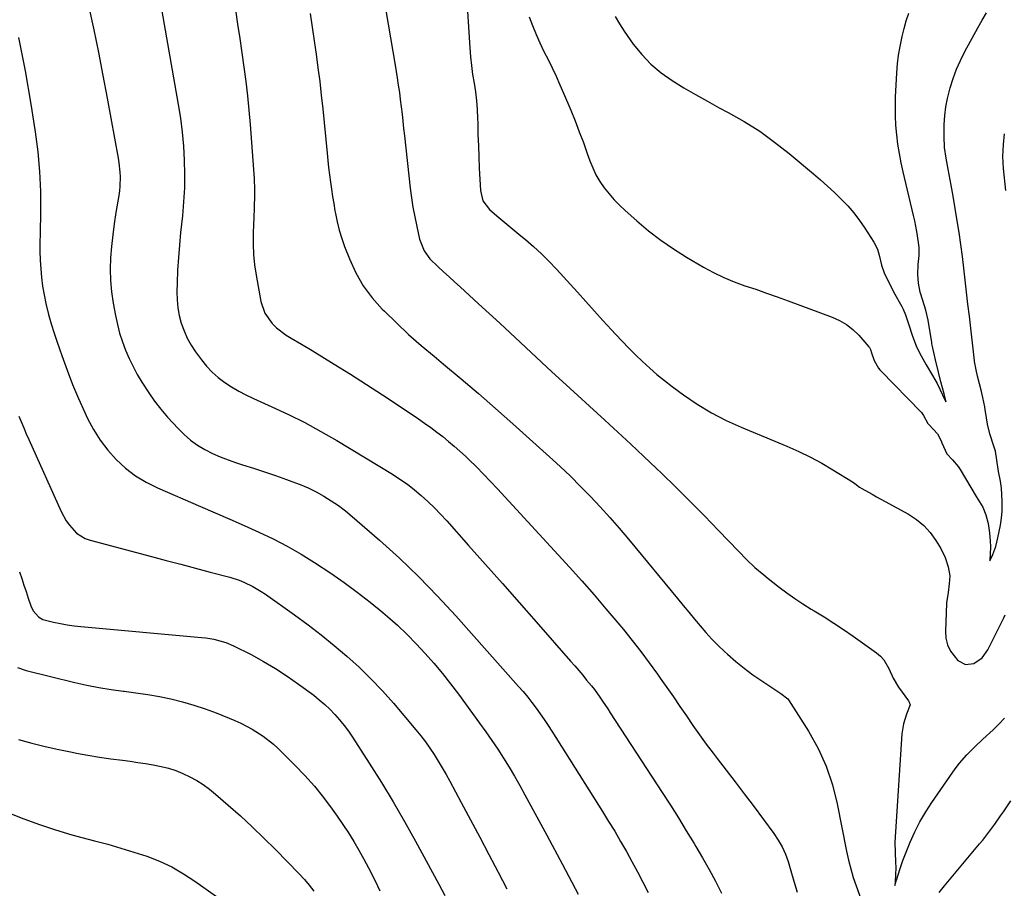
# Model space of a CAD drawing. Units: inches. Extents: x 1936844 to 1942188, y 395399 to 400698.
# Drawn here: x 1941504 to 1941880, y 395974 to 396305 of the extents above; entities that cross this region are included whole.
import ezdxf

# ---------------------------------------------------------------- set-up
doc = ezdxf.new("R2010")
doc.units = ezdxf.units.IN
doc.header["$MEASUREMENT"] = 0
doc.layers.add('7', color=7, linetype='Continuous')
doc.layers.add('8', color=7, linetype='Continuous')

msp = doc.modelspace()

# ---------------------------------------------------------------- linework, layer by layer
at = {"layer": '7', "color": 18}
for points in [[(1941556.14, 396321.3, 1872), (1941564.74, 396272.49, 1872), (1941565.56, 396267.22, 1872), (1941566.23, 396261.93, 1872), (1941566.7, 396256.62, 1872), (1941567.02, 396251.3, 1872), (1941567.12, 396245.96, 1872), (1941567.06, 396240.64, 1872), (1941566.75, 396235.32, 1872), (1941566.3, 396230, 1872), (1941565.6, 396223.65, 1872), (1941565.14, 396218.87, 1872), (1941564.76, 396214.08, 1872), (1941564.49, 396209.29, 1872), (1941564.31, 396204.49, 1872), (1941564.22, 396201.02, 1872), (1941564.29, 396197.97, 1872), (1941564.56, 396194.95, 1872), (1941565.13, 396191.97, 1872), (1941565.9, 396189.03, 1872), (1941566.95, 396186.16, 1872), (1941568.17, 396183.39, 1872), (1941569.66, 396180.74, 1872), (1941571.31, 396178.18, 1872), (1941573.55, 396175.07, 1872), (1941575.5, 396172.63, 1872), (1941577.6, 396170.36, 1872), (1941579.93, 396168.31, 1872), (1941582.42, 396166.43, 1872), (1941585.06, 396164.74, 1872), (1941587.76, 396163.14, 1872), (1941590.54, 396161.69, 1872), (1941593.37, 396160.34, 1872), (1941600.4, 396157.22, 1872), (1941606.73, 396154.27, 1872), (1941612.97, 396151.16, 1872), (1941619.1, 396147.81, 1872), (1941625.14, 396144.31, 1872), (1941646.36, 396131.46, 1872), (1941649.24, 396129.61, 1872), (1941652.05, 396127.66, 1872), (1941654.74, 396125.56, 1872), (1941657.36, 396123.36, 1872), (1941659.88, 396121.04, 1872), (1941662.34, 396118.66, 1872), (1941664.72, 396116.2, 1872), (1941667.04, 396113.68, 1872), (1941675.39, 396104.3, 1872), (1941681.84, 396097.05, 1872), (1941688.27, 396089.78, 1872), (1941694.69, 396082.5, 1872), (1941701.09, 396075.2, 1872), (1941714.29, 396060.12, 1872), (1941715.83, 396058.35, 1872), (1941718.88, 396054.77, 1872), (1941720.38, 396052.96, 1872), (1941722.22, 396050.7, 1872), (1941723.32, 396049.29, 1872), (1941725.42, 396046.41, 1872), (1941726.43, 396044.95, 1872), (1941728.42, 396041.99, 1872), (1941729.4, 396040.5, 1872), (1941749.2, 396010, 1872), (1941752.29, 396005.18, 1872), (1941755.36, 396000.34, 1872), (1941758.38, 395995.47, 1872), (1941761.36, 395990.58, 1872), (1941762.04, 395989.46, 1872), (1941764.6, 395985.09, 1872), (1941767.09, 395980.67, 1872), (1941769.45, 395976.19, 1872), (1941771.73, 395971.66, 1872)], [(1941674.43, 396316.03, 1864), (1941675.82, 396294.07, 1864), (1941676.09, 396290.69, 1864), (1941676.44, 396287.31, 1864), (1941676.91, 396283.95, 1864), (1941677.46, 396280.6, 1864), (1941677.98, 396277.25, 1864), (1941678.4, 396273.89, 1864), (1941678.66, 396270.52, 1864), (1941678.82, 396267.13, 1864), (1941678.86, 396265.34, 1864), (1941678.97, 396261.05, 1864), (1941679.11, 396256.76, 1864), (1941679.28, 396252.47, 1864), (1941679.48, 396248.18, 1864), (1941679.9, 396239.7, 1864), (1941680.85, 396235.69, 1864), (1941683.3, 396232.41, 1864), (1941686.19, 396229.95, 1864), (1941688.45, 396228.04, 1864), (1941690.71, 396226.15, 1864), (1941692.98, 396224.27, 1864), (1941695.26, 396222.4, 1864), (1941697.02, 396220.96, 1864), (1941700.12, 396218.31, 1864), (1941703.14, 396215.56, 1864), (1941706.03, 396212.69, 1864), (1941708.84, 396209.73, 1864), (1941716.86, 396200.85, 1864), (1941720.1, 396197.28, 1864), (1941723.34, 396193.71, 1864), (1941726.59, 396190.14, 1864), (1941729.84, 396186.58, 1864), (1941731.38, 396184.9, 1864), (1941733.89, 396182.21, 1864), (1941736.44, 396179.56, 1864), (1941739.05, 396176.96, 1864), (1941741.69, 396174.4, 1864), (1941744.41, 396171.92, 1864), (1941747.19, 396169.51, 1864), (1941750.05, 396167.21, 1864), (1941752.98, 396164.97, 1864), (1941757.31, 396161.79, 1864), (1941762.55, 396158.22, 1864), (1941767.95, 396154.91, 1864), (1941773.57, 396152, 1864), (1941779.33, 396149.35, 1864), (1941796.7, 396142.12, 1864), (1941801.21, 396140.12, 1864), (1941805.65, 396137.98, 1864), (1941809.99, 396135.64, 1864), (1941814.26, 396133.16, 1864), (1941821.75, 396128.56, 1864), (1941822.65, 396127.94, 1864), (1941824.33, 396126.56, 1864), (1941825.25, 396125.98, 1864), (1941829.26, 396123.79, 1864), (1941830.92, 396122.88, 1864), (1941834.23, 396121.06, 1864), (1941843.1, 396116.16, 1864), (1941846.15, 396114.15, 1864), (1941848.94, 396111.86, 1864), (1941851.35, 396109.17, 1864), (1941853.49, 396106.2, 1864), (1941855.4, 396103.08, 1864), (1941857.06, 396099.73, 1864), (1941858.12, 396096.14, 1864), (1941858.81, 396092.64, 1864), (1941858.59, 396089.62, 1864), (1941858.14, 396086.38, 1864), (1941857.58, 396082.4, 1864), (1941857.56, 396082.09, 1864), (1941857.12, 396071.65, 1864), (1941857.33, 396068.94, 1864), (1941857.93, 396066.36, 1864), (1941859.11, 396063.99, 1864), (1941861.86, 396060.46, 1864), (1941864.73, 396058.82, 1864), (1941868.01, 396059.23, 1864), (1941871.09, 396061.38, 1864), (1941873.3, 396064.42, 1864), (1941879.15, 396076.12, 1864), (1941879.42, 396076.7, 1864), (1941879.94, 396077.87, 1864)], [(1941530.69, 396309.59, 1874), (1941532.51, 396300.94, 1874), (1941534.28, 396292.27, 1874), (1941535.97, 396283.59, 1874), (1941537.61, 396274.9, 1874), (1941541.83, 396252, 1874), (1941542.11, 396250.23, 1874), (1941542.48, 396246.67, 1874), (1941542.56, 396244.87, 1874), (1941542.47, 396241.29, 1874), (1941542.29, 396239.51, 1874), (1941542.05, 396237.74, 1874), (1941540.97, 396231.33, 1874), (1941540.31, 396227.02, 1874), (1941539.74, 396222.7, 1874), (1941539.29, 396218.37, 1874), (1941538.92, 396214.02, 1874), (1941538.78, 396209.68, 1874), (1941538.86, 396205.35, 1874), (1941539.27, 396201.04, 1874), (1941539.9, 396196.75, 1874), (1941540.79, 396191.95, 1874), (1941541.51, 396188.59, 1874), (1941542.38, 396185.27, 1874), (1941543.44, 396182.01, 1874), (1941544.64, 396178.79, 1874), (1941546.02, 396175.64, 1874), (1941547.5, 396172.53, 1874), (1941549.12, 396169.5, 1874), (1941550.84, 396166.53, 1874), (1941553.46, 396162.46, 1874), (1941555.71, 396159.28, 1874), (1941558.13, 396156.23, 1874), (1941560.67, 396153.26, 1874), (1941564.68, 396148.86, 1874), (1941566.99, 396146.57, 1874), (1941569.43, 396144.44, 1874), (1941572.08, 396142.58, 1874), (1941574.86, 396140.89, 1874), (1941577.78, 396139.42, 1874), (1941580.75, 396138.06, 1874), (1941583.8, 396136.88, 1874), (1941586.89, 396135.81, 1874), (1941589.23, 396135.07, 1874), (1941593.44, 396133.72, 1874), (1941597.65, 396132.33, 1874), (1941601.84, 396130.91, 1874), (1941606.02, 396129.45, 1874), (1941608.02, 396128.74, 1874), (1941611.15, 396127.53, 1874), (1941614.23, 396126.21, 1874), (1941617.23, 396124.72, 1874), (1941620.18, 396123.12, 1874), (1941623.04, 396121.36, 1874), (1941625.81, 396119.49, 1874), (1941628.48, 396117.46, 1874), (1941631.07, 396115.33, 1874), (1941641.45, 396106.27, 1874), (1941649.04, 396099.39, 1874), (1941656.45, 396092.33, 1874), (1941663.58, 396084.99, 1874), (1941670.53, 396077.47, 1874), (1941694.47, 396050.54, 1874), (1941696.21, 396048.53, 1874), (1941697.91, 396046.48, 1874), (1941699.55, 396044.38, 1874), (1941701.15, 396042.25, 1874), (1941702.7, 396040.07, 1874), (1941704.22, 396037.88, 1874), (1941705.69, 396035.66, 1874), (1941707.14, 396033.42, 1874), (1941726.43, 396002.82, 1874), (1941728.77, 395999.04, 1874), (1941731.07, 395995.25, 1874), (1941733.31, 395991.42, 1874), (1941735.52, 395987.57, 1874), (1941737.67, 395983.68, 1874), (1941739.78, 395979.78, 1874), (1941741.83, 395975.83, 1874), (1941743.83, 395971.87, 1874)], [(1941615.06, 396307.14, 1868), (1941615.8, 396301.96, 1868), (1941616.54, 396296.79, 1868), (1941617.27, 396291.62, 1868), (1941617.98, 396286.45, 1868), (1941618.64, 396281.27, 1868), (1941619.23, 396276.08, 1868), (1941619.78, 396270.88, 1868), (1941621.46, 396253.91, 1868), (1941621.75, 396251.16, 1868), (1941622.05, 396248.4, 1868), (1941622.39, 396245.65, 1868), (1941622.74, 396242.9, 1868), (1941623.13, 396240.16, 1868), (1941623.53, 396237.41, 1868), (1941623.97, 396234.68, 1868), (1941624.43, 396231.94, 1868), (1941624.61, 396230.91, 1868), (1941625.26, 396227.69, 1868), (1941626.05, 396224.5, 1868), (1941627.03, 396221.37, 1868), (1941628.13, 396218.27, 1868), (1941629.97, 396213.56, 1868), (1941632.4, 396208.33, 1868), (1941635.22, 396203.37, 1868), (1941638.64, 396198.79, 1868), (1941642.45, 396194.47, 1868), (1941643.28, 396193.65, 1868), (1941647.87, 396189.19, 1868), (1941652.55, 396184.81, 1868), (1941657.35, 396180.58, 1868), (1941662.23, 396176.43, 1868), (1941665.8, 396173.48, 1868), (1941672.5, 396167.89, 1868), (1941679.14, 396162.24, 1868), (1941685.7, 396156.5, 1868), (1941692.22, 396150.7, 1868), (1941706.24, 396138.06, 1868), (1941710.24, 396134.38, 1868), (1941714.19, 396130.65, 1868), (1941718.05, 396126.83, 1868), (1941721.86, 396122.95, 1868), (1941725.59, 396118.99, 1868), (1941729.25, 396114.98, 1868), (1941732.81, 396110.88, 1868), (1941736.31, 396106.72, 1868), (1941754.97, 396084, 1868), (1941757.12, 396081.39, 1868), (1941759.28, 396078.78, 1868), (1941761.46, 396076.19, 1868), (1941763.63, 396073.6, 1868), (1941765.86, 396071.05, 1868), (1941768.15, 396068.57, 1868), (1941770.53, 396066.17, 1868), (1941772.98, 396063.84, 1868), (1941774.1, 396062.8, 1868), (1941777.21, 396060.07, 1868), (1941780.4, 396057.45, 1868), (1941783.72, 396054.98, 1868), (1941787.11, 396052.62, 1868), (1941794.44, 396047.78, 1868), (1941797.03, 396045.81, 1868), (1941797.3, 396045.44, 1868), (1941804.91, 396033.43, 1868), (1941808.57, 396026.88, 1868), (1941811.71, 396020.11, 1868), (1941814.07, 396013.04, 1868), (1941815.92, 396005.76, 1868), (1941819.46, 395987.63, 1868), (1941820.2, 395984.27, 1868), (1941821.03, 395980.95, 1868), (1941822.02, 395977.66, 1868), (1941823.11, 395974.4, 1868), (1941825.39, 395968.06, 1868)], [(1941643.89, 396308.35, 1866), (1941644.76, 396303.14, 1866), (1941645.64, 396297.94, 1866), (1941646.5, 396292.74, 1866), (1941647.36, 396287.53, 1866), (1941648.17, 396282.61, 1866), (1941648.61, 396279.86, 1866), (1941649.01, 396277.11, 1866), (1941649.37, 396274.36, 1866), (1941649.71, 396271.6, 1866), (1941650.02, 396268.84, 1866), (1941650.33, 396266.07, 1866), (1941650.64, 396263.31, 1866), (1941650.95, 396260.55, 1866), (1941653.17, 396240.61, 1866), (1941653.65, 396236.93, 1866), (1941654.2, 396233.26, 1866), (1941654.86, 396229.61, 1866), (1941655.61, 396225.97, 1866), (1941656.69, 396221.11, 1866), (1941658.43, 396216.6, 1866), (1941660.58, 396213.67, 1866), (1941663.78, 396210.58, 1866), (1941665.85, 396208.64, 1866), (1941667.93, 396206.71, 1866), (1941670.02, 396204.79, 1866), (1941672.12, 396202.88, 1866), (1941679.22, 396196.48, 1866), (1941683.25, 396192.8, 1866), (1941687.27, 396189.11, 1866), (1941691.26, 396185.39, 1866), (1941695.23, 396181.65, 1866), (1941699.19, 396177.9, 1866), (1941703.17, 396174.17, 1866), (1941707.17, 396170.46, 1866), (1941711.19, 396166.77, 1866), (1941727.27, 396152.1, 1866), (1941732.23, 396147.53, 1866), (1941737.18, 396142.94, 1866), (1941742.09, 396138.3, 1866), (1941746.98, 396133.65, 1866), (1941748.86, 396131.84, 1866), (1941754.38, 396126.47, 1866), (1941759.86, 396121.06, 1866), (1941765.26, 396115.57, 1866), (1941770.62, 396110.03, 1866), (1941778.21, 396102.09, 1866), (1941781.32, 396098.95, 1866), (1941784.54, 396095.92, 1866), (1941787.88, 396093.02, 1866), (1941789.59, 396091.62, 1866), (1941791.33, 396090.25, 1866), (1941793.72, 396088.42, 1866), (1941796.7, 396086.2, 1866), (1941799.73, 396084.06, 1866), (1941802.83, 396082.01, 1866), (1941805.98, 396080.04, 1866), (1941807.16, 396079.32, 1866), (1941810.91, 396077, 1866), (1941814.63, 396074.63, 1866), (1941818.29, 396072.18, 1866), (1941821.92, 396069.67, 1866), (1941830.83, 396063.37, 1866), (1941832.33, 396062.1, 1866), (1941833.64, 396060.68, 1866), (1941835.54, 396057.29, 1866), (1941837.2, 396053.66, 1866), (1941839.3, 396050.26, 1866), (1941843.07, 396044.96, 1866), (1941843.35, 396044.5, 1866), (1941843.64, 396043.48, 1866), (1941842.26, 396039.89, 1866), (1941841.1, 396036.22, 1866), (1941840.53, 396032.42, 1866), (1941838.05, 395995.1, 1866), (1941837.89, 395991.15, 1866), (1941837.93, 395987.19, 1866), (1941838.07, 395983.53, 1866), (1941838.23, 395981.48, 1866), (1941838.13, 395978.68, 1866), (1941837.96, 395976.15, 1866), (1941837.95, 395976, 1866), (1941837.88, 395974.62, 1866), (1941838.42, 395976.31, 1866), (1941838.65, 395977.04, 1866), (1941839.74, 395980.64, 1866), (1941840.89, 395984.07, 1866), (1941843.76, 395991.12, 1866), (1941845.51, 395995.06, 1866), (1941847.44, 395998.91, 1866), (1941849.61, 396002.62, 1866), (1941851.95, 396006.24, 1866), (1941859.96, 396017.81, 1866), (1941861.21, 396019.54, 1866), (1941862.52, 396021.22, 1866), (1941865.32, 396024.44, 1866), (1941868.3, 396027.5, 1866), (1941871.39, 396030.44, 1866), (1941875.28, 396034, 1866), (1941877.5, 396036.16, 1866), (1941879.6, 396038.44, 1866)], [(1941698.52, 396305.96, 1862), (1941699.72, 396302.57, 1862), (1941701.14, 396299.17, 1862), (1941702.57, 396295.94, 1862), (1941704.08, 396292.75, 1862), (1941705.66, 396289.6, 1862), (1941707.25, 396286.44, 1862), (1941708.78, 396283.26, 1862), (1941710.23, 396280.04, 1862), (1941711.62, 396276.8, 1862), (1941714.31, 396270.33, 1862), (1941715.97, 396266.22, 1862), (1941717.58, 396262.1, 1862), (1941719.13, 396257.95, 1862), (1941720.63, 396253.78, 1862), (1941721.59, 396251.01, 1862), (1941722.69, 396248.28, 1862), (1941723.95, 396245.63, 1862), (1941725.45, 396243.11, 1862), (1941727.11, 396240.67, 1862), (1941728.96, 396238.36, 1862), (1941730.89, 396236.13, 1862), (1941732.95, 396234.02, 1862), (1941735.1, 396231.99, 1862), (1941739.5, 396228.08, 1862), (1941744.01, 396224.3, 1862), (1941748.66, 396220.7, 1862), (1941753.51, 396217.38, 1862), (1941758.5, 396214.24, 1862), (1941764.94, 396210.44, 1862), (1941768.75, 396208.37, 1862), (1941772.63, 396206.46, 1862), (1941776.64, 396204.82, 1862), (1941780.72, 396203.34, 1862), (1941784.85, 396201.98, 1862), (1941788.96, 396200.57, 1862), (1941793.06, 396199.12, 1862), (1941797.15, 396197.63, 1862), (1941814.01, 396191.37, 1862), (1941816.82, 396190.08, 1862), (1941819.46, 396188.54, 1862), (1941821.85, 396186.63, 1862), (1941824.07, 396184.48, 1862), (1941827.98, 396180.05, 1862), (1941828.21, 396179.75, 1862), (1941828.54, 396179.06, 1862), (1941828.98, 396177.71, 1862), (1941830, 396174.83, 1862), (1941831.6, 396171.89, 1862), (1941832.13, 396171.22, 1862), (1941832.49, 396170.83, 1862), (1941847.88, 396155.17, 1862), (1941848, 396155.04, 1862), (1941848.72, 396153.91, 1862), (1941850.47, 396150.82, 1862), (1941850.95, 396150.27, 1862), (1941854.06, 396146.85, 1862), (1941855.48, 396144.23, 1862), (1941855.76, 396143.48, 1862), (1941857.63, 396139.24, 1862), (1941859.82, 396136.89, 1862), (1941861.98, 396134.36, 1862), (1941862.49, 396133.59, 1862), (1941862.73, 396133.2, 1862), (1941868.84, 396122.99, 1862), (1941869.49, 396121.98, 1862), (1941871.43, 396118.89, 1862), (1941872.53, 396115.97, 1862), (1941873.39, 396112.63, 1862), (1941873.91, 396109.05, 1862), (1941874.25, 396105.97, 1862), (1941874.3, 396103.84, 1862), (1941874.18, 396100.78, 1862), (1941874.06, 396098.91, 1862), (1941874.03, 396098.4, 1862), (1941874.16, 396098.68, 1862), (1941875.18, 396100.84, 1862), (1941876.32, 396103.91, 1862), (1941877.07, 396107.21, 1862), (1941878.1, 396112.07, 1862), (1941878.55, 396114.7, 1862), (1941878.77, 396117.35, 1862), (1941878.77, 396121.21, 1862), (1941878.55, 396126.13, 1862), (1941878.12, 396128.84, 1862), (1941877.37, 396132.44, 1862), (1941876.71, 396136.84, 1862), (1941876.16, 396140.23, 1862), (1941875.56, 396142.21, 1862), (1941874.02, 396146.86, 1862), (1941873.15, 396150.49, 1862), (1941872.4, 396155.34, 1862), (1941872.31, 396156.03, 1862), (1941872.19, 396157.14, 1862), (1941871.45, 396160.73, 1862), (1941870.85, 396163.02, 1862), (1941870.11, 396165.97, 1862), (1941869.41, 396168.83, 1862), (1941868.82, 396171.28, 1862), (1941868.55, 396172.59, 1862), (1941868.44, 396173.25, 1862), (1941868.4, 396173.58, 1862), (1941866.26, 396191.77, 1862), (1941865.73, 396196.33, 1862), (1941865.21, 396200.88, 1862), (1941864.7, 396205.43, 1862), (1941864.2, 396209.99, 1862), (1941863.66, 396214.56, 1862), (1941863.07, 396219.09, 1862), (1941862.4, 396223.6, 1862), (1941861.67, 396228.11, 1862), (1941860.06, 396237.51, 1862), (1941859.33, 396241.65, 1862), (1941858.52, 396245.77, 1862), (1941858.12, 396247.84, 1862), (1941857.4, 396251.96, 1862), (1941856.83, 396256.1, 1862), (1941856.6, 396260.26, 1862), (1941856.7, 396264.88, 1862), (1941856.94, 396268.23, 1862), (1941857.33, 396271.54, 1862), (1941857.97, 396274.82, 1862), (1941858.98, 396278.82, 1862), (1941860.11, 396282.38, 1862), (1941861.4, 396285.89, 1862), (1941862.91, 396289.3, 1862), (1941864.57, 396292.65, 1862), (1941869.48, 396301.78, 1862), (1941871.08, 396304.62, 1862), (1941872.77, 396307.42, 1862)], [(1941503.84, 396297.98, 1876), (1941506.35, 396285.29, 1876), (1941508.57, 396272.54, 1876), (1941510.22, 396261.99, 1876), (1941511.2, 396254.45, 1876), (1941511.9, 396246.9, 1876), (1941512.2, 396239.31, 1876), (1941512.23, 396231.72, 1876), (1941512.04, 396223.19, 1876), (1941512.01, 396219.84, 1876), (1941512.03, 396216.49, 1876), (1941512.13, 396213.15, 1876), (1941512.29, 396209.8, 1876), (1941512.58, 396206.47, 1876), (1941512.98, 396203.15, 1876), (1941513.56, 396199.86, 1876), (1941514.26, 396196.59, 1876), (1941515.32, 396192.38, 1876), (1941516.31, 396188.83, 1876), (1941517.39, 396185.31, 1876), (1941518.55, 396181.82, 1876), (1941520.32, 396176.7, 1876), (1941522.33, 396171.19, 1876), (1941524.45, 396165.73, 1876), (1941526.73, 396160.34, 1876), (1941529.12, 396154.99, 1876), (1941530.18, 396152.7, 1876), (1941532.44, 396148.45, 1876), (1941534.96, 396144.39, 1876), (1941537.89, 396140.6, 1876), (1941541.1, 396137.01, 1876), (1941544.67, 396133.8, 1876), (1941548.44, 396130.88, 1876), (1941552.52, 396128.42, 1876), (1941556.82, 396126.26, 1876), (1941573.21, 396119.15, 1876), (1941578.78, 396116.73, 1876), (1941584.34, 396114.3, 1876), (1941589.89, 396111.86, 1876), (1941595.44, 396109.4, 1876), (1941600.91, 396106.8, 1876), (1941606.29, 396104.03, 1876), (1941611.52, 396100.99, 1876), (1941616.65, 396097.77, 1876), (1941622.83, 396093.67, 1876), (1941627.95, 396090.14, 1876), (1941632.98, 396086.49, 1876), (1941637.88, 396082.66, 1876), (1941642.68, 396078.71, 1876), (1941644.49, 396077.16, 1876), (1941648.25, 396073.82, 1876), (1941651.92, 396070.38, 1876), (1941655.44, 396066.8, 1876), (1941658.88, 396063.13, 1876), (1941662.18, 396059.34, 1876), (1941665.41, 396055.48, 1876), (1941668.52, 396051.53, 1876), (1941671.55, 396047.51, 1876), (1941679.61, 396036.49, 1876), (1941681.96, 396033.21, 1876), (1941684.27, 396029.89, 1876), (1941686.51, 396026.53, 1876), (1941688.7, 396023.14, 1876), (1941690.82, 396019.7, 1876), (1941692.9, 396016.24, 1876), (1941694.9, 396012.73, 1876), (1941696.86, 396009.2, 1876), (1941705.16, 395993.82, 1876), (1941711.18, 395982.55, 1876), (1941717.13, 395971.24, 1876)], [(1941880.1, 396239.62, 1864), (1941879.28, 396248.05, 1864), (1941879.05, 396252.62, 1864), (1941879.24, 396257.19, 1864), (1941879.62, 396261.24, 1864)], [(1941504, 396153.64, 1878), (1941505.84, 396149.15, 1878), (1941506.8, 396146.92, 1878), (1941507.78, 396144.7, 1878), (1941520.11, 396117.24, 1878), (1941522.06, 396113.66, 1878), (1941523.23, 396112, 1878), (1941525.97, 396109.02, 1878), (1941529.31, 396106.95, 1878), (1941531.2, 396106.27, 1878), (1941554.58, 396100.08, 1878), (1941560.16, 396098.6, 1878), (1941565.73, 396097.12, 1878), (1941571.3, 396095.64, 1878), (1941576.87, 396094.15, 1878), (1941584.35, 396092.15, 1878), (1941587.95, 396091, 1878), (1941589.71, 396090.3, 1878), (1941593.11, 396088.65, 1878), (1941596.37, 396086.73, 1878), (1941597.94, 396085.67, 1878), (1941609.08, 396077.76, 1878), (1941614.19, 396074.01, 1878), (1941619.23, 396070.17, 1878), (1941624.14, 396066.17, 1878), (1941628.98, 396062.08, 1878), (1941633.65, 396057.81, 1878), (1941638.19, 396053.41, 1878), (1941642.53, 396048.8, 1878), (1941646.73, 396044.07, 1878), (1941655.31, 396033.95, 1878), (1941657.16, 396031.68, 1878), (1941658.95, 396029.35, 1878), (1941660.64, 396026.95, 1878), (1941662.26, 396024.51, 1878), (1941663.81, 396022.01, 1878), (1941665.33, 396019.49, 1878), (1941666.79, 396016.94, 1878), (1941668.21, 396014.37, 1878), (1941672.55, 396006.3, 1878), (1941676.1, 395999.67, 1878), (1941679.63, 395993.03, 1878), (1941683.12, 395986.37, 1878), (1941686.6, 395979.71, 1878), (1941689.94, 395973.26, 1878)], [(1941503.41, 396057.72, 1882), (1941506.71, 396056.62, 1882), (1941525.28, 396052.05, 1882), (1941529.87, 396051.02, 1882), (1941534.47, 396050.1, 1882), (1941539.11, 396049.36, 1882), (1941543.76, 396048.74, 1882), (1941544.1, 396048.7, 1882), (1941548.59, 396048.11, 1882), (1941553.07, 396047.44, 1882), (1941557.52, 396046.63, 1882), (1941561.96, 396045.74, 1882), (1941566.35, 396044.66, 1882), (1941570.7, 396043.43, 1882), (1941574.98, 396041.98, 1882), (1941579.21, 396040.38, 1882), (1941586.26, 396037.51, 1882), (1941588.54, 396036.51, 1882), (1941592.94, 396034.24, 1882), (1941597.12, 396031.57, 1882), (1941600.99, 396028.48, 1882), (1941602.8, 396026.79, 1882), (1941609.12, 396020.51, 1882), (1941612.93, 396016.52, 1882), (1941616.6, 396012.42, 1882), (1941620.07, 396008.14, 1882), (1941623.39, 396003.75, 1882), (1941625.34, 396001.02, 1882), (1941627.52, 395997.86, 1882), (1941629.63, 395994.65, 1882), (1941631.63, 395991.37, 1882), (1941633.55, 395988.05, 1882), (1941635.4, 395984.67, 1882), (1941637.2, 395981.28, 1882), (1941638.96, 395977.86, 1882), (1941640.69, 395974.42, 1882), (1941641.61, 395972.53, 1882)], [(1941503.87, 396030.33, 1884), (1941508.93, 396028.93, 1884), (1941514.03, 396027.63, 1884), (1941519.15, 396026.47, 1884), (1941524.3, 396025.41, 1884), (1941525.9, 396025.11, 1884), (1941530.28, 396024.32, 1884), (1941534.66, 396023.58, 1884), (1941539.06, 396022.93, 1884), (1941543.47, 396022.33, 1884), (1941546.4, 396021.96, 1884), (1941549.34, 396021.55, 1884), (1941552.28, 396021.1, 1884), (1941555.21, 396020.59, 1884), (1941558.16, 396020.03, 1884), (1941561.01, 396019.32, 1884), (1941563.82, 396018.46, 1884), (1941566.53, 396017.35, 1884), (1941569.19, 396016.09, 1884), (1941571.75, 396014.62, 1884), (1941574.24, 396013.05, 1884), (1941576.61, 396011.3, 1884), (1941578.9, 396009.45, 1884), (1941583.77, 396005.24, 1884), (1941588.39, 396001.14, 1884), (1941592.94, 395996.97, 1884), (1941597.38, 395992.68, 1884), (1941601.75, 395988.32, 1884), (1941610.86, 395979, 1884), (1941612.81, 395976.89, 1884), (1941614.67, 395974.72, 1884), (1941616.42, 395972.44, 1884)], [(1941493.12, 396004.96, 1886), (1941505.81, 396000.05, 1886), (1941511.87, 395997.83, 1886), (1941517.98, 395995.76, 1886), (1941524.16, 395993.92, 1886), (1941530.39, 395992.24, 1886), (1941532.81, 395991.63, 1886), (1941537.84, 395990.29, 1886), (1941542.85, 395988.88, 1886), (1941547.83, 395987.34, 1886), (1941552.77, 395985.71, 1886), (1941557.6, 395983.82, 1886), (1941562.28, 395981.65, 1886), (1941566.76, 395979.08, 1886), (1941571.09, 395976.24, 1886), (1941579.27, 395970.35, 1886)], [(1941854.75, 395971.89, 1868), (1941856.8, 395974.43, 1868), (1941870.13, 395990.42, 1868), (1941871.35, 395991.9, 1868), (1941873.7, 395994.91, 1868), (1941875.97, 395997.99, 1868), (1941878.17, 396001.12, 1868), (1941879.24, 396002.7, 1868), (1941882.04, 396006.83, 1868)]]:
    msp.add_polyline3d(points, dxfattribs=at)
at = {"layer": '8', "color": 18}
for points in [[(1941586.54, 396308.59, 1870), (1941587.36, 396303.14, 1870), (1941588.17, 396297.68, 1870), (1941588.98, 396292.23, 1870), (1941589.78, 396286.77, 1870), (1941590.51, 396281.3, 1870), (1941591.16, 396275.83, 1870), (1941591.69, 396270.34, 1870), (1941592.14, 396264.84, 1870), (1941593.61, 396244.28, 1870), (1941593.8, 396239.92, 1870), (1941593.8, 396237.73, 1870), (1941593.67, 396233.36, 1870), (1941593.5, 396228.99, 1870), (1941593.41, 396226.8, 1870), (1941593.27, 396223.21, 1870), (1941593.24, 396219.24, 1870), (1941593.39, 396215.28, 1870), (1941593.8, 396211.34, 1870), (1941594.38, 396207.41, 1870), (1941596.24, 396197.29, 1870), (1941597.73, 396192.87, 1870), (1941600.57, 396188.9, 1870), (1941602.22, 396187.31, 1870), (1941605.81, 396184.52, 1870), (1941607.76, 396183.32, 1870), (1941611.76, 396181.05, 1870), (1941615.71, 396178.68, 1870), (1941624.17, 396173.48, 1870), (1941630.34, 396169.64, 1870), (1941636.47, 396165.74, 1870), (1941642.56, 396161.77, 1870), (1941648.61, 396157.74, 1870), (1941656.28, 396152.55, 1870), (1941658.64, 396150.92, 1870), (1941660.97, 396149.26, 1870), (1941663.26, 396147.55, 1870), (1941665.53, 396145.8, 1870), (1941667.75, 396143.99, 1870), (1941669.93, 396142.14, 1870), (1941672.07, 396140.24, 1870), (1941674.17, 396138.29, 1870), (1941675.6, 396136.92, 1870), (1941678.37, 396134.23, 1870), (1941681.09, 396131.5, 1870), (1941683.76, 396128.72, 1870), (1941686.4, 396125.91, 1870), (1941713.86, 396095.97, 1870), (1941718.56, 396090.76, 1870), (1941723.21, 396085.5, 1870), (1941727.76, 396080.16, 1870), (1941732.25, 396074.77, 1870), (1941734.39, 396072.17, 1870), (1941737.73, 396068.01, 1870), (1941741.01, 396063.81, 1870), (1941744.21, 396059.54, 1870), (1941747.34, 396055.23, 1870), (1941748.45, 396053.67, 1870), (1941750.97, 396050.09, 1870), (1941753.48, 396046.5, 1870), (1941755.95, 396042.89, 1870), (1941758.41, 396039.26, 1870), (1941760.89, 396035.65, 1870), (1941763.41, 396032.07, 1870), (1941766, 396028.54, 1870), (1941768.65, 396025.05, 1870), (1941770.18, 396023.06, 1870), (1941773.62, 396018.59, 1870), (1941777.03, 396014.1, 1870), (1941780.42, 396009.6, 1870), (1941783.8, 396005.08, 1870), (1941791.73, 395994.39, 1870), (1941793.41, 395991.88, 1870), (1941794.9, 395989.28, 1870), (1941796.12, 395986.54, 1870), (1941797.16, 395983.71, 1870), (1941798.51, 395979.34, 1870), (1941799.78, 395974.98, 1870), (1941800.62, 395972.06, 1870)], [(1941731.25, 396306.1, 1860), (1941732.86, 396303.2, 1860), (1941734.67, 396300.39, 1860), (1941738.12, 396295.55, 1860), (1941741.36, 396291.55, 1860), (1941744.86, 396287.85, 1860), (1941748.78, 396284.58, 1860), (1941752.97, 396281.6, 1860), (1941757.4, 396278.89, 1860), (1941761.86, 396276.25, 1860), (1941766.39, 396273.71, 1860), (1941770.95, 396271.24, 1860), (1941774.27, 396269.48, 1860), (1941780.39, 396265.99, 1860), (1941786.35, 396262.25, 1860), (1941792.05, 396258.14, 1860), (1941797.59, 396253.78, 1860), (1941806.83, 396246.02, 1860), (1941809.54, 396243.68, 1860), (1941812.22, 396241.3, 1860), (1941814.84, 396238.87, 1860), (1941817.43, 396236.39, 1860), (1941819.89, 396233.8, 1860), (1941822.23, 396231.12, 1860), (1941824.38, 396228.28, 1860), (1941826.41, 396225.34, 1860), (1941829.89, 396219.91, 1860), (1941831.23, 396217.31, 1860), (1941832.06, 396214.5, 1860), (1941832.74, 396211.19, 1860), (1941833.84, 396208.23, 1860), (1941835.16, 396205.37, 1860), (1941837.08, 396201.6, 1860), (1941837.38, 396201.05, 1860), (1941840.52, 396195.37, 1860), (1941841.03, 396194.37, 1860), (1941841.9, 396192.31, 1860), (1941843.19, 396188.38, 1860), (1941844.45, 396184.45, 1860), (1941846.13, 396180.06, 1860), (1941847.89, 396176.65, 1860), (1941849.76, 396173.16, 1860), (1941852.16, 396169.15, 1860), (1941854.01, 396166.02, 1860), (1941856.03, 396161.72, 1860), (1941857.26, 396159.12, 1860), (1941857.27, 396159.59, 1860), (1941856.61, 396162.08, 1860), (1941855.43, 396166.68, 1860), (1941854.52, 396170.34, 1860), (1941853.37, 396175.03, 1860), (1941852.67, 396177.92, 1860), (1941852.2, 396180.11, 1860), (1941852, 396181.2, 1860), (1941851.91, 396181.75, 1860), (1941850.53, 396190.27, 1860), (1941849.69, 396194.05, 1860), (1941848.52, 396197.69, 1860), (1941847.52, 396200.87, 1860), (1941846.85, 396204.3, 1860), (1941846.57, 396207.69, 1860), (1941846.73, 396211.42, 1860), (1941847.11, 396214.85, 1860), (1941847.14, 396217.92, 1860), (1941846.92, 396219.87, 1860), (1941846.22, 396224.04, 1860), (1941845.42, 396228.1, 1860), (1941844.96, 396230.12, 1860), (1941841.04, 396246.73, 1860), (1941840.27, 396250.25, 1860), (1941839.6, 396253.79, 1860), (1941839.05, 396257.35, 1860), (1941838.59, 396260.93, 1860), (1941838.28, 396264.53, 1860), (1941838.09, 396268.12, 1860), (1941838.08, 396271.72, 1860), (1941838.17, 396275.33, 1860), (1941838.65, 396284.59, 1860), (1941838.91, 396287.94, 1860), (1941839.29, 396291.28, 1860), (1941839.83, 396294.59, 1860), (1941840.6, 396298.4, 1860), (1941841.36, 396301.41, 1860), (1941842.21, 396304.39, 1860), (1941843.19, 396307.33, 1860)], [(1941504.27, 396094.16, 1880), (1941505.09, 396091.68, 1880), (1941505.91, 396089.19, 1880), (1941506.74, 396086.71, 1880), (1941507.57, 396084.23, 1880), (1941508.56, 396081.26, 1880), (1941509.42, 396079.38, 1880), (1941511.43, 396077.06, 1880), (1941513.17, 396076.06, 1880), (1941514.15, 396075.74, 1880), (1941517.23, 396075.01, 1880), (1941519.81, 396074.47, 1880), (1941522.39, 396073.99, 1880), (1941525, 396073.63, 1880), (1941527.61, 396073.34, 1880), (1941573.59, 396069.22, 1880), (1941575.18, 396069.04, 1880), (1941578.32, 396068.54, 1880), (1941582.92, 396067.31, 1880), (1941585.83, 396066.04, 1880), (1941592.5, 396062.63, 1880), (1941597.18, 396060.08, 1880), (1941601.78, 396057.39, 1880), (1941606.23, 396054.47, 1880), (1941610.59, 396051.4, 1880), (1941616.36, 396047.12, 1880), (1941618.5, 396045.44, 1880), (1941620.58, 396043.67, 1880), (1941622.54, 396041.79, 1880), (1941624.44, 396039.83, 1880), (1941626.23, 396037.77, 1880), (1941627.95, 396035.66, 1880), (1941629.56, 396033.46, 1880), (1941631.1, 396031.21, 1880), (1941637.54, 396021.24, 1880), (1941642.16, 396013.92, 1880), (1941646.65, 396006.52, 1880), (1941650.98, 395999.01, 1880), (1941655.18, 395991.44, 1880), (1941664.04, 395975.03, 1880), (1941666.33, 395970.74, 1880)]]:
    msp.add_polyline3d(points, dxfattribs=at)

doc.saveas('drawing.dxf')
